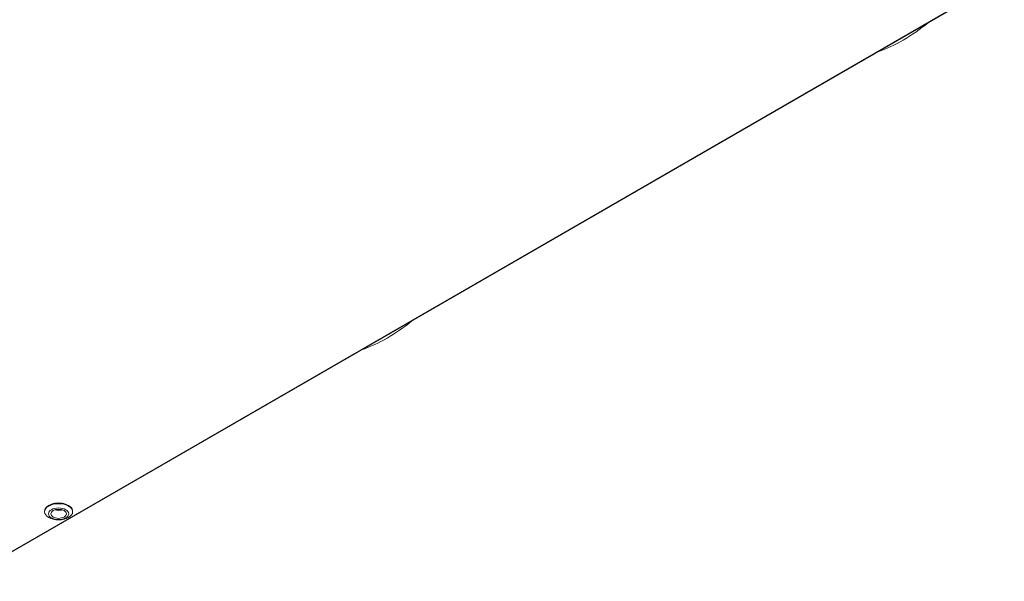
# Model space of a CAD drawing. Units: millimetres. Extents: x 358 to 7975, y 279 to 5532.
# Drawn here: x 1822 to 2699, y 350 to 850 of the extents above; entities that cross this region are included whole.
import ezdxf

# ---------------------------------------------------------------- set-up
doc = ezdxf.new("R2010")
doc.units = ezdxf.units.MM
doc.header["$LTSCALE"] = 20
doc.layers.add('Visible (Drawing)', color=7, linetype='Continuous', lineweight=40)
doc.layers.add('Visible Narrow (ISO)', color=7, linetype='Continuous', lineweight=35)

msp = doc.modelspace()

# ---------------------------------------------------------------- linework, layer by layer
at = {"layer": 'Visible (Drawing)', "lineweight": 9}
for p, q in [((1770.0608, 349.701), (2699.1012, 886.0828)), ((1844.4921, 411.5841), (1844.4921, 412.2373)), ((1869.4921, 411.5841), (1869.4921, 412.2373))]:
    msp.add_line(p, q, dxfattribs=at)
for centre, major_axis, start_param, end_param in [((2609.1769, 960.2086), (78.75, 136.399), 3.72733736, 4.12664427), ((2149.5575, 694.8472), (78.75, 136.399), 3.72733736, 4.12664427), ((1856.9921, 412.2373), (-12.5, 0), 3.14159265, 6.28318531)]:
    msp.add_ellipse(centre, major_axis=major_axis, ratio=0.57735027, start_param=start_param, end_param=end_param, dxfattribs=at)
for centre, major_axis in [((1856.9921, 411.5841), (-12.5, 0)), ((1856.9921, 409.7878), (-9, 0)), ((1856.9921, 409.7878), (-7, 0))]:
    msp.add_ellipse(centre, major_axis=major_axis, ratio=0.57735027, dxfattribs=at)
msp.add_open_spline([(1860.169, 413.3891), (1859.8419, 413.2766), (1859.5003, 413.1823), (1858.4906, 412.9653), (1857.7975, 412.8899), (1856.4111, 412.8755), (1855.7182, 412.9359), (1854.6268, 413.1438), (1854.2103, 413.2532), (1853.8151, 413.3891)], degree=3, knots=[3.38981109, 3.38981109, 3.38981109, 3.38981109, 3.57063441, 3.57063441, 3.90907973, 3.90907973, 4.24568403, 4.24568403, 4.46417054, 4.46417054, 4.46417054, 4.46417054], dxfattribs=at)
at = {"layer": 'Visible Narrow (ISO)', "lineweight": 9}
msp.add_line((1769.3108, 349.7753), (2698.6619, 886.3364), dxfattribs=at)
msp.add_ellipse((1856.9921, 416.3198), major_axis=(-5.7, 0), ratio=0.57735027, start_param=1.04400066, end_param=2.097592, dxfattribs=at)

doc.saveas('drawing.dxf')
